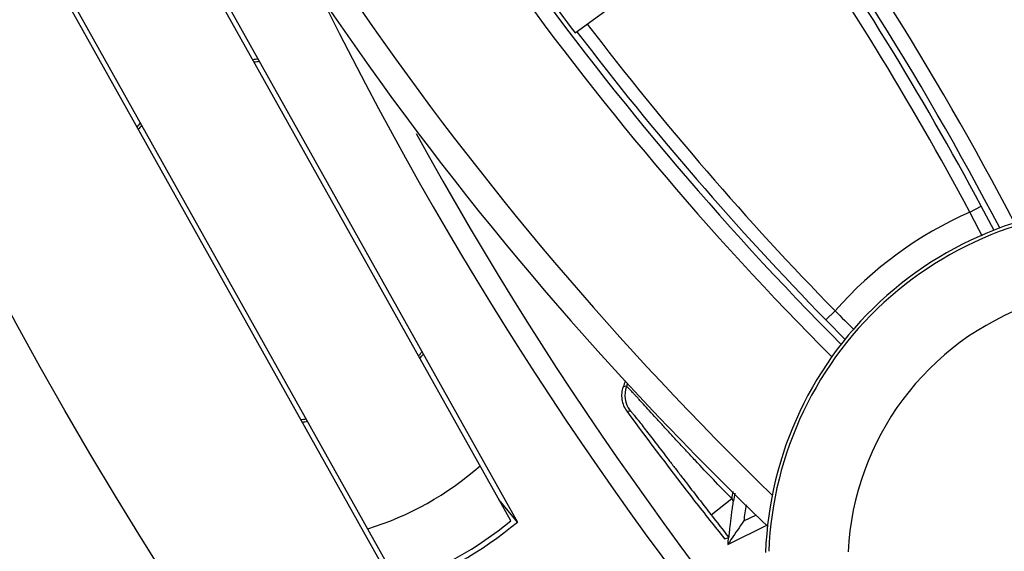
# Model space of a CAD drawing. Units: inches. Extents: x -629.4 to -591.9, y 687.7 to 713.8.
# Drawn here: x -613.4 to -612.7, y 705.2 to 705.6 of the extents above; entities that cross this region are included whole.
import ezdxf

# ---------------------------------------------------------------- set-up
doc = ezdxf.new("R2010")
doc.units = ezdxf.units.IN
doc.header["$MEASUREMENT"] = 0
doc.layers.add('NONE_8', color=7, linetype='Continuous')

msp = doc.modelspace()

# ---------------------------------------------------------------- linework, layer by layer
at = {"color": 7, "linetype": 'Continuous'}
for p, q in [((-613.0535, 705.26515), (-613.31979, 705.74064)), ((-613.31828, 705.74601), (-613.04814, 705.26364)), ((-613.14089, 705.2117), (-613.41103, 705.69407)), ((-613.13938, 705.21706), (-613.40567, 705.69255)), ((-612.96468, 705.36739), (-612.96723, 705.36697)), ((-612.96447, 705.34842), (-612.96194, 705.34877)), ((-613.04814, 705.26364), (-613.06226, 705.28078)), ((-612.89998, 705.26923), (-612.8842, 705.2815)), ((-612.88276, 705.27964), (-612.8842, 705.2815)), ((-612.87492, 705.26442), (-612.86531, 705.26916)), ((-613.0536, 705.26508), (-613.05318, 705.26457)), ((-612.88718, 705.24642), (-612.8569, 705.26136)), ((-612.88958, 705.25078), (-612.88633, 705.25177)), ((-612.88447, 705.25051), (-612.88593, 705.24833)), ((-612.88593, 705.24833), (-612.88718, 705.24642))]:
    msp.add_line(p, q, dxfattribs=at)
msp.add_circle((-610.6588, 706.91856), 3.15337, dxfattribs=at)
for centre, radius, start, end in [((-610.6588, 706.91856), 2.06322, 191.66061, 221.24812), ((-610.6588, 706.91856), 2.13036, 191.85739, 227.64261), ((-610.6588, 706.91856), 2.14345, 191.85739, 227.64261), ((-610.6588, 706.91856), 2.83191, 206.47081, 316.0822), ((-613.22959, 705.47885), 0.13976, 96.89887, 98.60454), ((-613.22959, 705.47885), 0.1378, 96.51424, 98.31012), ((-613.22959, 705.47885), 0.13976, 139.89546, 141.60113), ((-613.22959, 705.47885), 0.1378, 140.21582, 141.99364), ((-610.6588, 706.91856), 2.8158, 208.82977, 315.96023), ((-612.58347, 705.23066), 0.275, 84.85894, 177.97614), ((-612.58352, 705.23063), 0.27253, 84.36639, 177.76911), ((-612.58354, 705.23062), 0.21186, 265.26498, 177.23501), ((-613.22959, 705.47885), 0.1378, 320.21582, 321.99364), ((-613.22959, 705.47885), 0.13976, 319.89546, 321.60113), ((-612.5832, 705.23081), 0.40746, 159.79349, 160.47694), ((-612.94584, 705.36065), 0.02, 160.30551, 216.41491), ((-612.58325, 705.23078), 0.40516, 159.95574, 160.29577), ((-609.71773, 707.74376), 4.03473, 216.41831, 217.64384), ((-613.22959, 705.47885), 0.1378, 276.51424, 278.31012), ((-613.22959, 705.47885), 0.13976, 276.89887, 278.60454), ((-613.22959, 705.47885), 0.23031, 286.91218, 311.58782), ((-612.58328, 705.23077), 0.30517, 169.36852, 170.43076), ((-612.58328, 705.23077), 0.30344, 169.59513, 170.73133), ((-609.33713, 708.1071), 4.55834, 218.3383, 218.80077), ((-612.58351, 705.23064), 0.29337, 170.96401, 173.38686), ((-609.7178, 707.74372), 4.03106, 217.86898, 218.184), ((-613.22959, 705.47885), 0.2815, 288.36659, 310.13341), ((-613.22959, 705.47885), 0.27756, 289.03718, 309.46282), ((-613.22959, 705.47885), 0.2769, 309.46282, 309.48746), ((-612.31937, 704.87283), 0.6797, 144.8209, 146.24327), ((-612.58351, 705.23064), 0.30409, 175.98454, 177.02414)]:
    msp.add_arc(centre, radius, start, end, dxfattribs=at)
for points, start_tangent, end_tangent in [([(-612.96723, 705.36698), (-612.96816, 705.35737), (-612.96449, 705.34844)], (-0.33473, -0.942314), (0.588616, -0.808413)), ([(-612.88421, 705.28149), (-612.89823, 705.29608), (-612.91199, 705.31063), (-612.91874, 705.31786), (-612.92527, 705.32489), (-612.93152, 705.33167), (-612.9375, 705.33818), (-612.94312, 705.34433), (-612.94823, 705.34993), (-612.95281, 705.35494), (-612.95489, 705.3572), (-612.95678, 705.35926), (-612.95848, 705.3611), (-612.95999, 705.36272), (-612.96131, 705.36412), (-612.96242, 705.36528), (-612.96332, 705.3662), (-612.96369, 705.36656), (-612.964, 705.36686), (-612.96426, 705.36709), (-612.96446, 705.36726), (-612.9646, 705.36735), (-612.96468, 705.36738)], (-0.69625, 0.717799), (-0.997607, -0.069146)), ([(-612.96194, 705.34877), (-612.96187, 705.34875), (-612.96176, 705.34866), (-612.96161, 705.34852), (-612.96141, 705.34831), (-612.96088, 705.34772), (-612.96018, 705.3469), (-612.95933, 705.34586), (-612.95832, 705.34461), (-612.95716, 705.34316), (-612.95585, 705.34151), (-612.9528, 705.33761), (-612.94928, 705.33309), (-612.94536, 705.32801), (-612.94104, 705.32241), (-612.93646, 705.31645), (-612.93165, 705.3102), (-612.92663, 705.30368), (-612.92144, 705.29694), (-612.91083, 705.28321), (-612.89998, 705.26923)], (0.990668, 0.1363), (0.613858, -0.789417)), ([(-612.88633, 705.25177), (-612.88632, 705.25178), (-612.88631, 705.25182), (-612.88627, 705.25198), (-612.88624, 705.25224), (-612.88619, 705.25259), (-612.88614, 705.25304), (-612.88608, 705.25356), (-612.88602, 705.25415), (-612.88595, 705.25481), (-612.8858, 705.25631), (-612.88562, 705.258), (-612.88543, 705.25984), (-612.88521, 705.2618), (-612.88497, 705.26386), (-612.88471, 705.26599), (-612.88414, 705.27042), (-612.88348, 705.275), (-612.88276, 705.27964)], (0.957052, 0.289917), (0.161064, 0.986944))]:
    msp.add_spline(points, degree=3, dxfattribs=dict(at, start_tangent=start_tangent, end_tangent=end_tangent))
at = {"layer": 'NONE_8', "color": 7, "linetype": 'Continuous'}
for p, q in [((-613.00391, 705.63762), (-612.845, 705.75413)), ((-612.70206, 705.50061), (-612.69338, 705.50525)), ((-612.68339, 705.4865), (-612.69338, 705.50525)), ((-612.81211, 705.4182), (-612.80507, 705.42509)), ((-612.81211, 705.4182), (-612.79703, 705.40282))]:
    msp.add_line(p, q, dxfattribs=at)
for centre, radius, start, end in [((-614.77001, 704.39624), 2.49759, 26.66912, 49.07972), ((-614.77002, 704.39624), 2.47791, 26.58046, 49.07821), ((-614.77002, 704.39624), 2.37073, 27.52831, 46.80349), ((-614.77002, 704.39624), 2.35892, 27.5822, 46.80349), ((-611.12997, 707.06493), 2.47791, 203.41399, 225.93976), ((-611.12996, 707.06493), 2.49759, 203.41399, 226.27824), ((-611.12996, 707.06493), 2.35892, 205.69021, 224.92319), ((-611.12997, 707.06493), 2.37073, 205.69144, 224.95405), ((-614.76992, 704.39629), 2.35411, 28.104, 35.19868), ((-614.76992, 704.39629), 2.34427, 28.104, 35.19392), ((-611.1299, 707.06497), 2.35568, 215.37978, 217.29505), ((-611.12986, 707.06499), 2.34427, 217.30003, 224.38971), ((-611.12987, 707.06498), 2.35411, 217.29529, 224.38971), ((-612.58337, 705.23071), 0.29484, 113.73663, 138.75708), ((-619.99233, 701.72559), 8.20969, 27.231279, 27.375899), ((-605.7664, 712.49397), 9.97557, 225.122686, 225.241488)]:
    msp.add_arc(centre, radius, start, end, dxfattribs=at)

doc.saveas('drawing.dxf')
